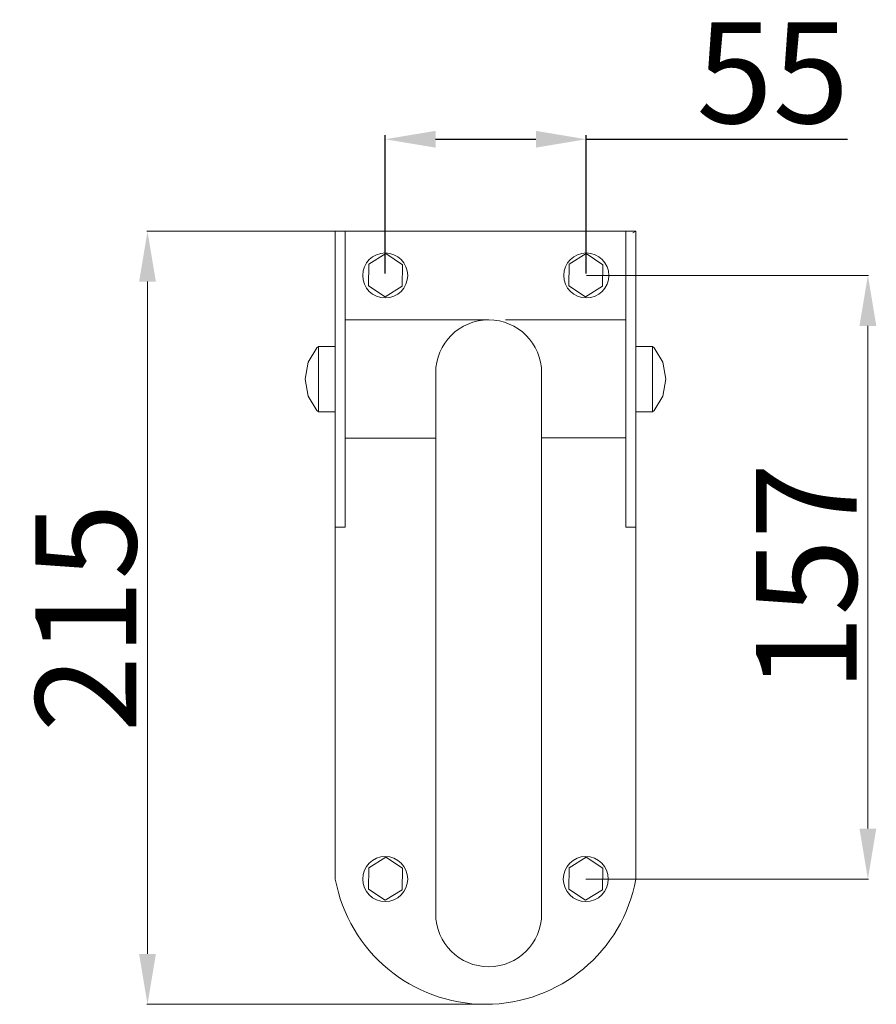
# Model space of a CAD drawing. Units: millimetres. Extents: x -385 to 762, y -213 to 666.
# Drawn here: x -385 to -130, y 318 to 610 of the extents above; entities that cross this region are included whole.
import ezdxf

# ---------------------------------------------------------------- set-up
doc = ezdxf.new("R2010")
doc.units = ezdxf.units.MM
doc.layers.add('Disegno', color=7, linetype='Continuous', lineweight=50)
doc.layers.add('Quote', color=1, linetype='Continuous', lineweight=18)
doc.styles.get("Standard").update_dxf_attribs({"font": 'ARIALUNI.TTF', "height": 30})
doc.dimstyles.new('ISO-25', dxfattribs={"dimtxt": 2.5, "dimasz": 2.5, "dimexe": 1.25, "dimexo": 0.625, "dimtad": 1, "dimdsep": 46, "dimtxsty": 'Standard', "dimcen": 2.5, "dimadec": 0, "dimazin": 0, "dimtfac": 1, "dimtmove": 0, "dimatfit": 3, "dimfxl": 1, "dimarcsym": 0})
doc.dimstyles.get("Standard").update_dxf_attribs({"dimtxt": 0.18, "dimasz": 0.18, "dimexe": 0.18, "dimexo": 0.0625, "dimgap": 0.09, "dimtad": 0, "dimtih": 1, "dimtoh": 1, "dimdec": 4, "dimzin": 0, "dimdsep": 46, "dimtxsty": 'Standard', "dimcen": 0.09, "dimadec": 0, "dimazin": 0, "dimtfac": 1, "dimtdec": 4, "dimtofl": 0, "dimtmove": 0, "dimatfit": 0, "dimfxl": 1, "dimtolj": 1, "dimtzin": 0, "dimarcsym": 0})

# ---------------------------------------------------------------- blocks, each defined once
blk = doc.blocks.new('*D8')
at = {"layer": 'Defpoints', "color": 0, "linetype": 'Continuous', "transparency": 16777216}
for p in [(-290.8, 547.56), (-346.61, 317.56), (-246.04, 317.56)]:
    blk.add_point(p, dxfattribs=at)
at = {"layer": 'Quote', "color": 0, "linetype": 'Continuous', "lineweight": 0, "transparency": 16777216}
for p, q in [((-290.87, 547.56), (-346.79, 547.56)), ((-346.61, 532.56), (-346.61, 332.56)), ((-246.1, 317.56), (-346.79, 317.56))]:
    blk.add_line(p, q, dxfattribs=at)
at = {"layer": 'Quote', "color": 0, "linetype": 'Continuous', "transparency": 16777216}
for points in [[(-349.11, 532.56), (-344.11, 532.56), (-346.61, 547.56)], [(-349.11, 332.56), (-344.11, 332.56), (-346.61, 317.56)]]:
    blk.add_solid(points, dxfattribs=at)
at = {"layer": 'Quote', "color": 0, "linetype": 'Continuous', "lineweight": 18, "transparency": 16777216, "insert": (-364.94, 432.56), "char_height": 30, "attachment_point": 5, "rotation": 90}
blk.add_mtext('\\A1;215', dxfattribs=at)
blk = doc.blocks.new('*D9')
at = {"layer": 'Defpoints', "color": 0, "linetype": 'Continuous', "transparency": 16777216}
for p in [(-216.07, 534.4), (-216.23, 354.83), (-132.31, 354.83)]:
    blk.add_point(p, dxfattribs=at)
at = {"layer": 'Quote', "color": 0, "linetype": 'Continuous', "lineweight": 0, "transparency": 16777216}
for p, q in [((-216.01, 534.4), (-132.13, 534.4)), ((-132.31, 519.4), (-132.31, 369.83)), ((-216.17, 354.83), (-132.13, 354.83))]:
    blk.add_line(p, q, dxfattribs=at)
at = {"layer": 'Quote', "color": 0, "linetype": 'Continuous', "transparency": 16777216}
for points in [[(-134.81, 519.4), (-129.81, 519.4), (-132.31, 534.4)], [(-134.81, 369.83), (-129.81, 369.83), (-132.31, 354.83)]]:
    blk.add_solid(points, dxfattribs=at)
at = {"layer": 'Quote', "color": 0, "linetype": 'Continuous', "lineweight": 0, "transparency": 16777216, "insert": (-150.63, 444.61), "char_height": 30, "attachment_point": 5, "rotation": 90}
blk.add_mtext('\\A1;157', dxfattribs=at)
blk = doc.blocks.new('*D11')
at = {"layer": 'Defpoints', "color": 0, "transparency": 16777216}
for p in [(-216.07, 574.92), (-275.89, 534.4), (-216.07, 534.4)]:
    blk.add_point(p, dxfattribs=at)
at = {"layer": 'Quote', "color": 0, "lineweight": -2, "transparency": 16777216}
for p, q in [((-275.89, 535.02), (-275.89, 576.17)), ((-260.89, 574.92), (-231.07, 574.92)), ((-216.07, 535.02), (-216.07, 576.17)), ((-216.07, 574.92), (-138.4, 574.92))]:
    blk.add_line(p, q, dxfattribs=at)
at = {"layer": 'Quote', "color": 0, "transparency": 16777216}
for points in [[(-260.89, 577.42), (-260.89, 572.42), (-275.89, 574.92)], [(-231.07, 577.42), (-231.07, 572.42), (-216.07, 574.92)]]:
    blk.add_solid(points, dxfattribs=at)
at = {"layer": 'Quote', "color": 0, "transparency": 16777216, "insert": (-160.61, 590.8), "char_height": 30, "attachment_point": 5}
blk.add_mtext('55', dxfattribs=at)

msp = doc.modelspace()

# ---------------------------------------------------------------- linework, layer by layer
at = {"layer": 'Disegno', "linetype": 'Continuous', "lineweight": 18}
for p, q in [((-290.742, 354.834), (-290.742, 547.558)), ((-290.742, 547.558), (-201.333, 547.558)), ((-287.762, 459.558), (-287.762, 547.558)), ((-204.313, 459.558), (-204.313, 547.558)), ((-202.224, 547.103), (-201.333, 547.558)), ((-201.333, 354.834), (-201.333, 547.558)), ((-280.807, 537.769), (-275.743, 540.882)), ((-275.743, 540.882), (-270.776, 537.582)), ((-221.149, 537.769), (-216.085, 540.882)), ((-216.085, 540.882), (-211.118, 537.582)), ((-280.905, 531.356), (-280.807, 537.769)), ((-270.873, 531.169), (-270.776, 537.582)), ((-221.247, 531.356), (-221.149, 537.769)), ((-211.215, 531.169), (-211.118, 537.582)), ((-280.905, 531.356), (-275.938, 528.056)), ((-275.938, 528.056), (-270.873, 531.169)), ((-221.247, 531.356), (-216.28, 528.056)), ((-216.28, 528.056), (-211.215, 531.169)), ((-287.762, 521.158), (-245.198, 521.188)), ((-240.081, 521.158), (-204.313, 521.158)), ((-298.775, 508.609), (-296.191, 512.892)), ((-296.191, 512.892), (-295.709, 513.248)), ((-295.709, 513.308), (-295.709, 493.808)), ((-295.709, 513.308), (-290.742, 513.308)), ((-201.333, 513.308), (-196.366, 513.308)), ((-196.366, 493.808), (-196.366, 513.308)), ((-196.366, 513.248), (-195.884, 512.892)), ((-195.884, 512.892), (-193.3, 508.609)), ((-299.683, 503.558), (-298.775, 508.609)), ((-193.3, 508.609), (-192.392, 503.558)), ((-260.872, 505.431), (-260.872, 344.494)), ((-229.358, 505.431), (-229.358, 344.479)), ((-299.683, 503.558), (-298.775, 498.507)), ((-193.3, 498.507), (-192.392, 503.558)), ((-298.775, 498.507), (-296.191, 494.224)), ((-195.884, 494.224), (-193.3, 498.507)), ((-296.191, 494.224), (-295.709, 493.867)), ((-295.709, 493.808), (-290.742, 493.808)), ((-201.333, 493.808), (-196.366, 493.808)), ((-196.366, 493.867), (-195.884, 494.224)), ((-287.762, 485.958), (-260.872, 485.958)), ((-229.358, 486.099), (-204.313, 486.099)), ((-290.805, 459.558), (-287.762, 459.558)), ((-204.313, 459.558), (-201.333, 459.558)), ((-280.807, 358.207), (-275.743, 361.32)), ((-275.743, 361.32), (-270.776, 358.02)), ((-221.149, 358.207), (-216.085, 361.32)), ((-216.085, 361.32), (-211.118, 358.02)), ((-280.905, 351.794), (-280.807, 358.207)), ((-270.873, 351.607), (-270.776, 358.02)), ((-221.247, 351.794), (-221.149, 358.207)), ((-211.215, 351.607), (-211.118, 358.02)), ((-280.905, 351.794), (-275.938, 348.494)), ((-275.938, 348.494), (-270.873, 351.607)), ((-221.247, 351.794), (-216.28, 348.494)), ((-216.28, 348.494), (-211.215, 351.607))]:
    msp.add_line(p, q, dxfattribs=at)
for centre in [(-275.892, 534.396), (-216.072, 534.396), (-275.892, 354.834), (-216.234, 354.834)]:
    msp.add_circle(centre, 6.691, dxfattribs=at)
for centre, radius, start, end in [((-245.115, 505.431), 15.757, 0, 180), ((-246.038, 363.005), 45.445, 190.35837, 349.64163), ((-245.115, 344.494), 15.757, 180, 0)]:
    msp.add_arc(centre, radius, start, end, dxfattribs=at)

# ---------------------------------------------------------------- dimensions: what is measured, and where the dimension line sits
at = {"layer": 'Quote'}
dim = msp.add_linear_dim(base=(-216.072, 574.922), p1=(-275.892, 534.396), p2=(-216.072, 534.396), text='55', dimstyle='ISO-25', override={"dimasz": 15}, dxfattribs=at)
dim.commit()
dim.dimension.update_dxf_attribs({"geometry": '*D11', "text_midpoint": (-160.612, 574.922), "dimtype": 160})
at = {"layer": 'Quote', "linetype": 'Continuous', "lineweight": 18}
dim = msp.add_linear_dim(base=(-346.614, 317.56), p1=(-290.805, 547.558), p2=(-246.038, 317.56), angle=90, text='215', dimstyle='Standard', override={"dimtxt": 30, "dimasz": 15, "dimgap": 3, "dimtad": 1, "dimtih": 0, "dimdec": 0, "dimdsep": 0, "dimaunit": 1, "dimtdec": 0, "dimatfit": 3, "dimlwd": 0, "dimlwe": 0}, dxfattribs=at)
dim.commit()
dim.dimension.update_dxf_attribs({"geometry": '*D8', "text_midpoint": (-346.614, 432.559), "dimtype": 160})
at = {"layer": 'Quote', "linetype": 'Continuous', "lineweight": 0}
dim = msp.add_linear_dim(base=(-132.308, 354.834), p1=(-216.072, 534.396), p2=(-216.234, 354.834), angle=90, text='157', dimstyle='Standard', override={"dimtxt": 30, "dimasz": 15, "dimgap": 3, "dimtad": 1, "dimtih": 0, "dimdec": 0, "dimdsep": 0, "dimaunit": 1, "dimtdec": 0, "dimatfit": 3, "dimlwd": 0, "dimlwe": 0}, dxfattribs=at)
dim.commit()
dim.dimension.update_dxf_attribs({"geometry": '*D9', "text_midpoint": (-132.308, 444.615), "dimtype": 160})

doc.saveas('drawing.dxf')
